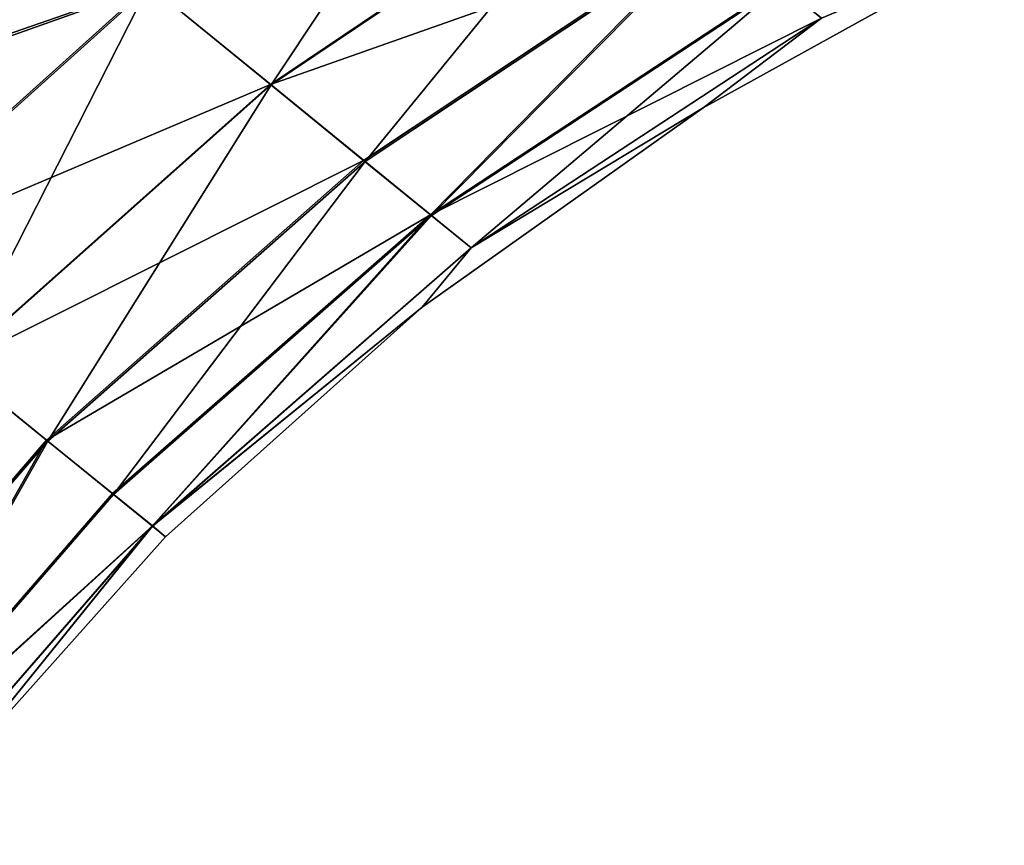
# Model space of a CAD drawing. Extents: x -25 to 69, y -4 to 281.
# Drawn here: x 22 to 23, y 28 to 28 of the extents above; entities that cross this region are included whole.
import ezdxf

# ---------------------------------------------------------------- set-up
doc = ezdxf.new("R2010")
doc.units = 0
doc.header["$MEASUREMENT"] = 0

msp = doc.modelspace()

# ---------------------------------------------------------------- linework, layer by layer
for points in [[(22.424942, 28.690672, -3.436256), (22.206705, 28.362595, -2.727596), (22.087231, 28.46007, -3.41779)], [(22.424942, 28.690672, -3.436256), (22.546152, 28.590874, -2.742826), (22.206705, 28.362595, -2.727596)], [(22.545626, 28.591282, 2.746109), (22.088461, 28.459044, 3.411331), (22.20619, 28.362993, 2.730864)], [(22.637985, 28.515312, 2.065353), (22.545626, 28.591282, 2.746109), (22.20619, 28.362993, 2.730864)], [(22.546152, 28.590874, -2.742826), (22.29858, 28.287731, -2.04172), (22.206705, 28.362595, -2.727596)], [(22.546152, 28.590874, -2.742826), (22.639387, 28.514183, -2.053409), (22.29858, 28.287731, -2.04172)], [(21.939226, 28.581005, -4.112904), (22.087231, 28.46007, -3.41779), (21.633923, 28.302582, -4.107347)], [(22.088461, 28.459044, 3.411331), (21.943464, 28.577518, 4.09462), (21.638109, 28.299152, 4.089065)], [(22.637985, 28.515312, 2.065353), (22.20619, 28.362993, 2.730864), (22.297201, 28.288832, 2.053602)], [(22.362659, 28.23554, 1.371753), (22.637985, 28.515312, 2.065353), (22.297201, 28.288832, 2.053602)], [(22.639387, 28.514183, -2.053409), (22.363554, 28.234837, -1.360247), (22.29858, 28.287731, -2.04172)], [(22.70443, 28.460699, 1.379743), (22.637985, 28.515312, 2.065353), (22.362659, 28.23554, 1.371753)], [(22.639387, 28.514183, -2.053409), (22.705339, 28.459974, -1.368172), (22.363554, 28.234837, -1.360247)], [(22.744728, 28.427616, -0.68516), (22.923349, 28.502907), (22.628904, 28.340172)], [(22.744526, 28.427757, 0.689914), (22.628904, 28.340172), (22.923349, 28.502907)], [(21.633923, 28.302582, -4.107347), (22.087231, 28.46007, -3.41779), (21.78002, 28.183744, -3.412504)], [(22.088461, 28.459044, 3.411331), (21.638109, 28.299152, 4.089065), (21.781237, 28.182735, 3.406049)], [(22.087231, 28.46007, -3.41779), (21.897915, 28.088024, -2.722938), (21.78002, 28.183744, -3.412504)], [(22.20619, 28.362993, 2.730864), (22.088461, 28.459044, 3.411331), (21.781237, 28.182735, 3.406049)], [(22.087231, 28.46007, -3.41779), (22.206705, 28.362595, -2.727596), (21.897915, 28.088024, -2.722938)], [(22.744526, 28.427757, 0.689914), (22.70443, 28.460699, 1.379743), (22.362659, 28.23554, 1.371753)], [(22.705339, 28.459974, -1.368172), (22.402353, 28.20327, -0.68115), (22.363554, 28.234837, -1.360247)], [(22.705339, 28.459974, -1.368172), (22.744728, 28.427616, -0.68516), (22.402353, 28.20327, -0.68115)], [(22.744526, 28.427757, 0.689914), (22.362659, 28.23554, 1.371753), (22.402159, 28.203407, 0.685877)], [(22.744526, 28.427757, 0.689914), (22.402159, 28.203407, 0.685877), (22.628904, 28.340172)], [(22.744728, 28.427616, -0.68516), (22.628904, 28.340172), (22.402353, 28.20327, -0.68115)], [(22.20619, 28.362993, 2.730864), (21.781237, 28.182735, 3.406049), (21.897409, 28.088415, 2.726202)], [(22.297201, 28.288832, 2.053602), (22.20619, 28.362993, 2.730864), (21.897409, 28.088415, 2.726202)], [(22.206705, 28.362595, -2.727596), (21.988552, 28.014545, -2.037976), (21.897915, 28.088024, -2.722938)], [(22.206705, 28.362595, -2.727596), (22.29858, 28.287731, -2.04172), (21.988552, 28.014545, -2.037976)], [(22.402353, 28.20327, -0.68115), (22.628904, 28.340172), (22.35453, 28.145494)], [(22.402159, 28.203407, 0.685877), (22.35453, 28.145494), (22.628904, 28.340172)], [(22.297201, 28.288832, 2.053602), (21.897409, 28.088415, 2.726202), (21.987194, 28.015625, 2.04984)], [(22.362659, 28.23554, 1.371753), (22.297201, 28.288832, 2.053602), (21.987194, 28.015625, 2.04984)], [(22.29858, 28.287731, -2.04172), (22.052637, 27.962648, -1.35763), (21.988552, 28.014545, -2.037976)], [(22.29858, 28.287731, -2.04172), (22.363554, 28.234837, -1.360247), (22.052637, 27.962648, -1.35763)], [(22.362659, 28.23554, 1.371753), (21.987194, 28.015625, 2.04984), (22.05176, 27.963341, 1.369116)], [(22.090712, 27.93182, 0.68452), (22.362659, 28.23554, 1.371753), (22.05176, 27.963341, 1.369116)], [(22.363554, 28.234837, -1.360247), (22.0909, 27.931686, -0.679803), (22.052637, 27.962648, -1.35763)], [(22.402159, 28.203407, 0.685877), (22.362659, 28.23554, 1.371753), (22.090712, 27.93182, 0.68452)], [(22.363554, 28.234837, -1.360247), (22.402353, 28.20327, -0.68115), (22.0909, 27.931686, -0.679803)], [(22.402159, 28.203407, 0.685877), (22.090712, 27.93182, 0.68452), (22.35453, 28.145494)], [(22.402353, 28.20327, -0.68115), (22.35453, 28.145494), (22.0909, 27.931686, -0.679803)], [(22.090712, 27.93182, 0.68452), (22.10368, 27.92132), (22.35453, 28.145494)], [(22.0909, 27.931686, -0.679803), (22.35453, 28.145494), (22.10368, 27.92132)], [(21.987194, 28.015625, 2.04984), (21.897409, 28.088415, 2.726202), (21.717228, 27.702803, 2.054289)], [(21.897915, 28.088024, -2.722938), (21.988552, 28.014545, -2.037976), (21.718565, 27.701735, -2.042396)], [(21.781012, 27.651175, 1.371982), (21.987194, 28.015625, 2.04984), (21.717228, 27.702803, 2.054289)], [(21.988552, 28.014545, -2.037976), (21.781878, 27.65049, -1.36047), (21.718565, 27.701735, -2.042396)], [(22.05176, 27.963341, 1.369116), (21.987194, 28.015625, 2.04984), (21.781012, 27.651175, 1.371982)], [(21.988552, 28.014545, -2.037976), (22.052637, 27.962648, -1.35763), (21.781878, 27.65049, -1.36047)], [(22.090712, 27.93182, 0.68452), (22.05176, 27.963341, 1.369116), (21.781012, 27.651175, 1.371982)], [(22.052637, 27.962648, -1.35763), (22.0909, 27.931686, -0.679803), (21.781878, 27.65049, -1.36047)], [(22.090712, 27.93182, 0.68452), (21.781012, 27.651175, 1.371982), (21.819489, 27.620056, 0.685921)], [(21.781878, 27.65049, -1.36047), (22.0909, 27.931686, -0.679803), (21.819672, 27.619925, -0.681193)], [(22.090712, 27.93182, 0.68452), (21.819489, 27.620056, 0.685921), (21.879505, 27.670469)], [(22.0909, 27.931686, -0.679803), (21.879505, 27.670469), (21.819672, 27.619925, -0.681193)], [(22.090712, 27.93182, 0.68452), (21.879505, 27.670469), (22.10368, 27.92132)], [(22.0909, 27.931686, -0.679803), (22.10368, 27.92132), (21.879505, 27.670469)]]:
    msp.add_3dface(points)

doc.saveas('drawing.dxf')
